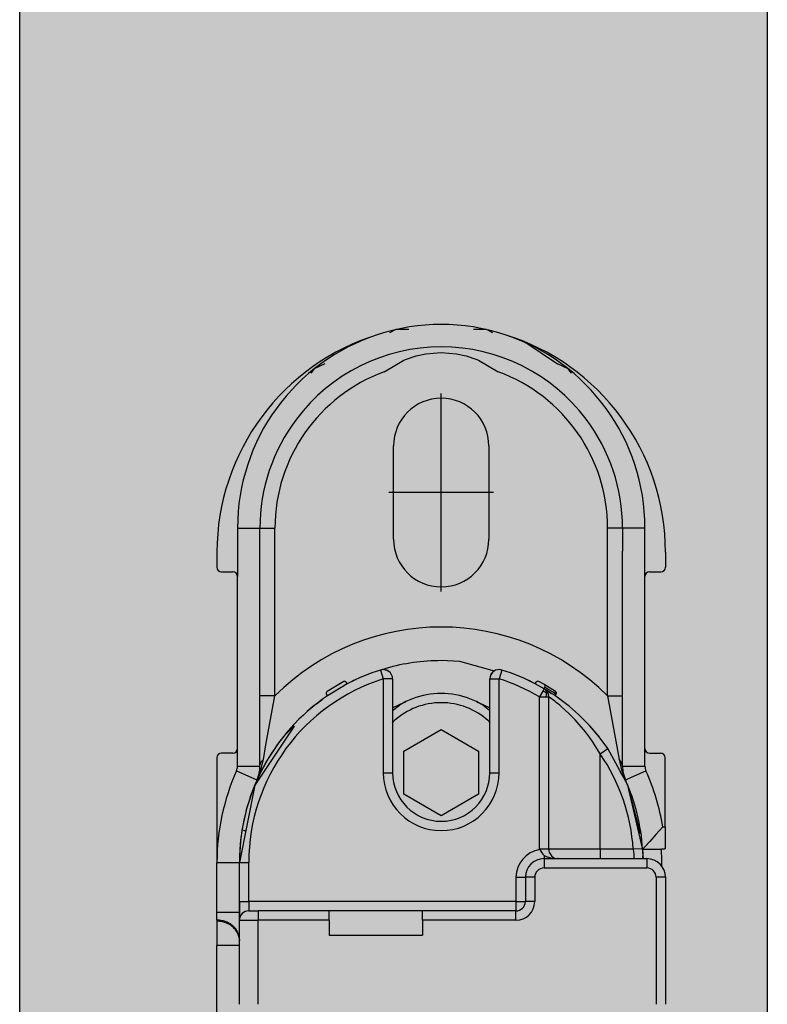
# Model space of a CAD drawing. Extents: x -25294 to 6301, y -27364 to 6675.
# Drawn here: x -6368 to -6328, y -1759 to -1706 of the extents above; entities that cross this region are included whole.
import ezdxf

# ---------------------------------------------------------------- set-up
doc = ezdxf.new("R2010")
doc.units = 0
doc.linetypes.add('DOT_CENTER', pattern=[14, 12, -1, 0, -1])
for name, color, linetype in [('1', 7, 'Continuous'), ('c_black', 1, 'Continuous'), ('c_grey hard', 251, 'Continuous')]:
    doc.layers.add(name, color=color, linetype=linetype)

# ---------------------------------------------------------------- blocks, each defined once
blk = doc.blocks.new('SLOT_CENTER__12', base_point=(-3265.178, 4612.099))
at = {"layer": '1', "color": 7}
blk.add_point((-3265.178, 4612.099), dxfattribs=at)
blk = doc.blocks.new('TKKZ0TEC44100__28', base_point=(-3277.178, 4513.599))
at = {"linetype": 'Continuous'}
for p, q in [((-3267.604, 4620.826), (-3267.947, 4620.66)), ((-3266.904, 4620.826), (-3267.604, 4620.826)), ((-3262.753, 4620.826), (-3263.453, 4620.826)), ((-3262.41, 4620.66), (-3262.753, 4620.826)), ((-3260.71, 4620.17), (-3258.949, 4618.994)), ((-3268.231, 4618.559), (-3267.172, 4619.184)), ((-3267.172, 4619.184), (-3267.092, 4619.218)), ((-3267.092, 4619.218), (-3266.514, 4619.417)), ((-3266.514, 4619.417), (-3265.995, 4619.532)), ((-3265.995, 4619.532), (-3265.178, 4619.599)), ((-3265.178, 4619.599), (-3264.361, 4619.532)), ((-3264.361, 4619.532), (-3263.843, 4619.417)), ((-3263.843, 4619.417), (-3263.265, 4619.218)), ((-3263.265, 4619.218), (-3263.185, 4619.184)), ((-3263.185, 4619.184), (-3262.126, 4618.559)), ((-3271.974, 4618.721), (-3272.155, 4618.495)), ((-3271.408, 4618.994), (-3271.974, 4618.721)), ((-3258.949, 4618.994), (-3258.949, 4618.994)), ((-3258.382, 4618.721), (-3258.949, 4618.994)), ((-3258.202, 4618.495), (-3258.382, 4618.721)), ((-3258.202, 4618.495), (-3258.202, 4618.495)), ((-3267.728, 4609.599), (-3267.728, 4614.599)), ((-3262.628, 4614.599), (-3262.628, 4609.599)), ((-3276.078, 4610.199), (-3276.078, 4607.599)), ((-3276.078, 4610.199), (-3274.878, 4610.199)), ((-3274.878, 4608.966), (-3274.878, 4610.199)), ((-3274.878, 4610.199), (-3274.078, 4610.199)), ((-3274.078, 4601.218), (-3274.078, 4610.199)), ((-3255.478, 4610.199), (-3256.278, 4610.199)), ((-3256.278, 4601.218), (-3256.278, 4610.199)), ((-3254.278, 4610.199), (-3255.478, 4610.199)), ((-3255.478, 4610.199), (-3255.478, 4608.966)), ((-3254.278, 4607.599), (-3254.278, 4610.199)), ((-3277.178, 4608.899), (-3277.178, 4608.099)), ((-3274.878, 4597.448), (-3274.878, 4608.966)), ((-3255.478, 4597.448), (-3255.478, 4608.966)), ((-3253.178, 4608.899), (-3253.178, 4608.099)), ((-3276.928, 4607.849), (-3276.328, 4607.849)), ((-3276.078, 4598.399), (-3276.078, 4607.599)), ((-3254.278, 4598.399), (-3254.278, 4607.599)), ((-3254.028, 4607.849), (-3253.428, 4607.849)), ((-3264.182, 4603.053), (-3265.178, 4603.099)), ((-3262.334, 4602.54), (-3264.182, 4603.053)), ((-3268.429, 4602.598), (-3268.278, 4602.121)), ((-3268.134, 4602.687), (-3268.325, 4602.614)), ((-3268.278, 4602.621), (-3268.309, 4602.62)), ((-3268.197, 4602.615), (-3268.278, 4602.621)), ((-3268.197, 4602.615), (-3268.087, 4602.583)), ((-3268.087, 4602.583), (-3268.197, 4602.615)), ((-3268.085, 4602.582), (-3268.087, 4602.583)), ((-3268.085, 4602.582), (-3268.087, 4602.583)), ((-3268.085, 4602.582), (-3268.048, 4602.562)), ((-3268.048, 4602.562), (-3268.085, 4602.582)), ((-3267.983, 4602.525), (-3268.048, 4602.562)), ((-3267.988, 4602.517), (-3267.986, 4602.52)), ((-3267.986, 4602.52), (-3267.983, 4602.525)), ((-3267.925, 4602.475), (-3267.983, 4602.525)), ((-3267.925, 4602.475), (-3267.897, 4602.445)), ((-3267.897, 4602.445), (-3267.925, 4602.475)), ((-3267.832, 4602.348), (-3267.897, 4602.445)), ((-3267.832, 4602.348), (-3267.897, 4602.445)), ((-3267.816, 4602.313), (-3267.832, 4602.348)), ((-3262.524, 4602.348), (-3262.54, 4602.313)), ((-3262.524, 4602.348), (-3262.46, 4602.445)), ((-3262.46, 4602.445), (-3262.524, 4602.348)), ((-3262.432, 4602.475), (-3262.46, 4602.445)), ((-3262.432, 4602.475), (-3262.46, 4602.445)), ((-3262.424, 4602.481), (-3262.432, 4602.475)), ((-3262.374, 4602.525), (-3262.424, 4602.481)), ((-3262.342, 4602.543), (-3262.374, 4602.525)), ((-3262.371, 4602.52), (-3262.374, 4602.525)), ((-3262.369, 4602.517), (-3262.371, 4602.52)), ((-3261.928, 4602.598), (-3262.078, 4602.121)), ((-3270.394, 4601.984), (-3271.289, 4601.446)), ((-3270.211, 4601.855), (-3271.26, 4601.224)), ((-3270.211, 4601.855), (-3270.258, 4601.943)), ((-3269.864, 4602.03), (-3269.95, 4601.977)), ((-3269.87, 4602.026), (-3269.856, 4602.033)), ((-3269.73, 4602.081), (-3269.864, 4602.03)), ((-3268.278, 4602.121), (-3268.278, 4597.099)), ((-3267.778, 4602.121), (-3268.278, 4602.121)), ((-3267.792, 4602.238), (-3267.816, 4602.313)), ((-3267.778, 4602.121), (-3267.792, 4602.238)), ((-3267.778, 4602.121), (-3267.778, 4597.099)), ((-3262.565, 4602.238), (-3262.578, 4602.121)), ((-3262.578, 4602.121), (-3262.078, 4602.121)), ((-3262.578, 4597.099), (-3262.578, 4602.121)), ((-3262.54, 4602.313), (-3262.565, 4602.238)), ((-3262.078, 4597.099), (-3262.078, 4602.121)), ((-3260.492, 4602.03), (-3260.555, 4602.047)), ((-3260.496, 4602.031), (-3260.447, 4602.007)), ((-3260.393, 4601.981), (-3260.364, 4601.966)), ((-3260.332, 4601.942), (-3260.364, 4601.967)), ((-3260.145, 4601.855), (-3260.099, 4601.943)), ((-3259.674, 4601.591), (-3260.145, 4601.855)), ((-3259.659, 4601.814), (-3259.963, 4601.984)), ((-3259.584, 4601.77), (-3259.659, 4601.814)), ((-3271.26, 4601.224), (-3271.316, 4601.306)), ((-3259.748, 4601.465), (-3259.928, 4601.161)), ((-3259.674, 4601.591), (-3259.748, 4601.465)), ((-3259.646, 4601.422), (-3259.748, 4601.465)), ((-3259.674, 4601.591), (-3259.623, 4601.676)), ((-3259.674, 4601.591), (-3259.543, 4601.512)), ((-3259.573, 4601.513), (-3259.674, 4601.591)), ((-3259.543, 4601.512), (-3259.674, 4601.591)), ((-3259.564, 4601.368), (-3259.646, 4601.422)), ((-3259.562, 4601.634), (-3259.626, 4601.672)), ((-3259.434, 4601.68), (-3259.584, 4601.77)), ((-3259.559, 4601.27), (-3259.575, 4601.161)), ((-3259.573, 4601.513), (-3259.494, 4601.408)), ((-3259.494, 4601.408), (-3259.573, 4601.513)), ((-3259.564, 4601.368), (-3259.494, 4601.408)), ((-3259.564, 4601.368), (-3259.559, 4601.27)), ((-3259.414, 4601.545), (-3259.562, 4601.634)), ((-3259.543, 4601.512), (-3259.276, 4601.343)), ((-3259.276, 4601.343), (-3259.543, 4601.512)), ((-3259.494, 4601.408), (-3259.445, 4601.287)), ((-3259.445, 4601.287), (-3259.494, 4601.408)), ((-3259.428, 4601.161), (-3259.445, 4601.287)), ((-3259.213, 4601.541), (-3259.434, 4601.68)), ((-3259.195, 4601.408), (-3259.414, 4601.545)), ((-3259.178, 4601.279), (-3259.276, 4601.343)), ((-3259.178, 4601.279), (-3259.276, 4601.343)), ((-3259.068, 4601.446), (-3259.213, 4601.541)), ((-3259.051, 4601.313), (-3259.195, 4601.408)), ((-3258.322, 4600.644), (-3259.178, 4601.279)), ((-3258.84, 4601.044), (-3259.178, 4601.279)), ((-3259.051, 4601.313), (-3259.107, 4601.231)), ((-3259.041, 4601.306), (-3259.097, 4601.224)), ((-3259.068, 4601.446), (-3259.055, 4601.435)), ((-3259.062, 4601.441), (-3259.068, 4601.446)), ((-3259.062, 4601.441), (-3259.044, 4601.422)), ((-3259.053, 4601.433), (-3259.062, 4601.441)), ((-3259.055, 4601.435), (-3259.045, 4601.422)), ((-3259.044, 4601.422), (-3259.053, 4601.433)), ((-3259.053, 4601.433), (-3259.053, 4601.433)), ((-3259.042, 4601.329), (-3259.051, 4601.313)), ((-3259.051, 4601.313), (-3259.043, 4601.308)), ((-3259.045, 4601.422), (-3259.036, 4601.405)), ((-3259.04, 4601.418), (-3259.044, 4601.422)), ((-3259.031, 4601.332), (-3259.043, 4601.308)), ((-3259.043, 4601.308), (-3259.041, 4601.306)), ((-3259.035, 4601.347), (-3259.042, 4601.329)), ((-3259.041, 4601.306), (-3259.026, 4601.342)), ((-3259.031, 4601.401), (-3259.04, 4601.418)), ((-3259.036, 4601.405), (-3259.032, 4601.386)), ((-3259.031, 4601.366), (-3259.035, 4601.347)), ((-3259.028, 4601.372), (-3259.032, 4601.386)), ((-3259.032, 4601.386), (-3259.031, 4601.366)), ((-3259.027, 4601.388), (-3259.031, 4601.401)), ((-3259.026, 4601.358), (-3259.031, 4601.332)), ((-3259.026, 4601.358), (-3259.028, 4601.372)), ((-3259.027, 4601.388), (-3259.025, 4601.382)), ((-3259.025, 4601.382), (-3259.027, 4601.388)), ((-3259.026, 4601.358), (-3259.024, 4601.37)), ((-3259.026, 4601.342), (-3259.025, 4601.348)), ((-3259.025, 4601.382), (-3259.023, 4601.363)), ((-3259.025, 4601.382), (-3259.025, 4601.382)), ((-3259.025, 4601.382), (-3259.025, 4601.382)), ((-3259.023, 4601.363), (-3259.025, 4601.382)), ((-3259.025, 4601.382), (-3259.025, 4601.382)), ((-3259.025, 4601.382), (-3259.025, 4601.382)), ((-3259.024, 4601.37), (-3259.025, 4601.382)), ((-3259.023, 4601.362), (-3259.025, 4601.348)), ((-3259.025, 4601.348), (-3259.023, 4601.362)), ((-3259.023, 4601.363), (-3259.023, 4601.362)), ((-3259.023, 4601.363), (-3259.023, 4601.363)), ((-3259.023, 4601.362), (-3259.023, 4601.363)), ((-3259.023, 4601.362), (-3259.023, 4601.362)), ((-3274.078, 4601.218), (-3274.878, 4601.218)), ((-3274.559, 4598.595), (-3274.078, 4601.218)), ((-3271.853, 4600.79), (-3272.345, 4600.379)), ((-3271.853, 4600.79), (-3271.628, 4600.962)), ((-3271.681, 4600.921), (-3271.691, 4600.913)), ((-3271.691, 4600.913), (-3271.681, 4600.921)), ((-3271.687, 4600.918), (-3271.691, 4600.913)), ((-3271.681, 4600.921), (-3271.687, 4600.918)), ((-3271.628, 4600.962), (-3271.51, 4601.048)), ((-3267.778, 4600.569), (-3267.137, 4600.878)), ((-3267.137, 4600.878), (-3267.083, 4600.878)), ((-3263.274, 4600.878), (-3263.22, 4600.878)), ((-3263.22, 4600.878), (-3262.578, 4600.569)), ((-3259.928, 4601.161), (-3259.575, 4601.161)), ((-3259.928, 4592.999), (-3259.928, 4601.161)), ((-3259.575, 4601.161), (-3259.428, 4601.161)), ((-3259.402, 4601.142), (-3259.428, 4601.161)), ((-3259.428, 4592.999), (-3259.428, 4601.161)), ((-3259.108, 4600.925), (-3259.402, 4601.142)), ((-3259.029, 4600.863), (-3259.108, 4600.925)), ((-3258.838, 4600.709), (-3259.029, 4600.863)), ((-3258.322, 4600.644), (-3258.84, 4601.044)), ((-3256.278, 4601.218), (-3255.798, 4598.595)), ((-3256.278, 4601.218), (-3255.478, 4601.218)), ((-3272.345, 4600.379), (-3272.704, 4600.04)), ((-3267.778, 4600.439), (-3267.416, 4600.712)), ((-3262.941, 4600.712), (-3262.578, 4600.439)), ((-3258.756, 4600.639), (-3258.838, 4600.709)), ((-3258.338, 4600.257), (-3258.756, 4600.639)), ((-3258.02, 4599.934), (-3258.338, 4600.257)), ((-3257.829, 4600.209), (-3258.322, 4600.644)), ((-3257.829, 4600.209), (-3258.322, 4600.644)), ((-3257.776, 4600.163), (-3257.829, 4600.209)), ((-3257.776, 4600.163), (-3257.829, 4600.209)), ((-3267.778, 4599.773), (-3267.705, 4599.87)), ((-3262.652, 4599.87), (-3262.578, 4599.773)), ((-3257.897, 4599.799), (-3258.02, 4599.934)), ((-3257.462, 4599.28), (-3257.897, 4599.799)), ((-3257.237, 4599.619), (-3257.776, 4600.163)), ((-3257.545, 4599.939), (-3257.776, 4600.163)), ((-3257.237, 4599.619), (-3257.545, 4599.939)), ((-3273.054, 4599.586), (-3275.156, 4596.432)), ((-3273.039, 4599.601), (-3273.622, 4599.033)), ((-3267.178, 4598.254), (-3265.178, 4599.408)), ((-3265.178, 4599.408), (-3263.178, 4598.254)), ((-3257.254, 4599.003), (-3257.462, 4599.28)), ((-3256.73, 4599.027), (-3257.237, 4599.619)), ((-3256.979, 4599.328), (-3257.237, 4599.619)), ((-3257.197, 4599.575), (-3257.201, 4599.578)), ((-3257.168, 4599.541), (-3257.197, 4599.575)), ((-3256.73, 4599.027), (-3256.979, 4599.328)), ((-3257.053, 4598.715), (-3257.254, 4599.003)), ((-3256.993, 4598.626), (-3257.053, 4598.715)), ((-3256.678, 4598.116), (-3256.993, 4598.626)), ((-3256.735, 4599.033), (-3256.74, 4599.039)), ((-3256.734, 4599.032), (-3256.735, 4599.033)), ((-3256.3, 4598.444), (-3256.73, 4599.027)), ((-3256.266, 4598.399), (-3256.73, 4599.027)), ((-3276.328, 4598.149), (-3276.928, 4598.149)), ((-3276.078, 4597.448), (-3276.078, 4598.399)), ((-3274.696, 4597.805), (-3274.559, 4598.595)), ((-3267.178, 4595.944), (-3267.178, 4598.254)), ((-3263.178, 4598.254), (-3263.178, 4595.944)), ((-3256.678, 4598.116), (-3256.266, 4598.399)), ((-3256.678, 4592.999), (-3256.678, 4598.116)), ((-3256.266, 4598.399), (-3256.3, 4598.444)), ((-3255.201, 4596.432), (-3256.266, 4598.399)), ((-3255.798, 4598.595), (-3255.661, 4597.805)), ((-3254.278, 4597.448), (-3254.278, 4598.399)), ((-3254.028, 4598.149), (-3253.45, 4598.149)), ((-3277.178, 4597.899), (-3277.178, 4592.299)), ((-3274.867, 4597.543), (-3274.831, 4597.638)), ((-3274.832, 4597.247), (-3274.696, 4597.805)), ((-3274.831, 4597.638), (-3274.773, 4597.726)), ((-3274.773, 4597.726), (-3274.696, 4597.805)), ((-3255.661, 4597.805), (-3255.525, 4597.247)), ((-3255.583, 4597.726), (-3255.661, 4597.805)), ((-3255.525, 4597.638), (-3255.583, 4597.726)), ((-3255.49, 4597.543), (-3255.525, 4597.638)), ((-3253.2, 4594.199), (-3253.2, 4597.899)), ((-3276.131, 4597.203), (-3275.036, 4596.712)), ((-3276.078, 4597.448), (-3274.878, 4597.448)), ((-3275.013, 4596.772), (-3274.832, 4597.247)), ((-3274.878, 4597.448), (-3274.867, 4597.543)), ((-3268.278, 4597.099), (-3267.778, 4597.099)), ((-3262.578, 4597.099), (-3262.078, 4597.099)), ((-3255.321, 4596.712), (-3255.602, 4597.173)), ((-3255.525, 4597.247), (-3255.344, 4596.772)), ((-3255.478, 4597.448), (-3255.49, 4597.543)), ((-3255.478, 4597.448), (-3254.278, 4597.448)), ((-3255.321, 4596.712), (-3254.226, 4597.203)), ((-3275.036, 4596.712), (-3275.016, 4596.759)), ((-3275.036, 4596.712), (-3275.016, 4596.759)), ((-3275.016, 4596.759), (-3275.016, 4596.759)), ((-3275.015, 4596.759), (-3275.012, 4596.769)), ((-3255.341, 4596.759), (-3255.344, 4596.769)), ((-3255.321, 4596.712), (-3255.341, 4596.759)), ((-3275.156, 4596.432), (-3275.978, 4592.299)), ((-3254.521, 4593.823), (-3255.201, 4596.432)), ((-3254.41, 4593.063), (-3255.201, 4596.432)), ((-3265.178, 4594.79), (-3267.178, 4595.944)), ((-3263.178, 4595.944), (-3265.178, 4594.79)), ((-3275.702, 4593.995), (-3275.765, 4594.005)), ((-3275.643, 4593.985), (-3275.702, 4593.995)), ((-3254.549, 4594.012), (-3254.569, 4594.009)), ((-3253.33, 4594.199), (-3253.688, 4593.785)), ((-3253.33, 4594.199), (-3253.2, 4594.199)), ((-3253.2, 4594.199), (-3253.2, 4593.016)), ((-3254.487, 4593.553), (-3254.524, 4593.549)), ((-3254.482, 4593.554), (-3254.487, 4593.553)), ((-3254.023, 4593.409), (-3254.263, 4593.147)), ((-3253.688, 4593.785), (-3254.023, 4593.409)), ((-3259.783, 4593), (-3259.928, 4592.999)), ((-3259.919, 4592.99), (-3259.928, 4592.999)), ((-3259.91, 4592.981), (-3259.919, 4592.99)), ((-3259.91, 4592.981), (-3259.801, 4592.809)), ((-3259.45, 4593), (-3259.783, 4593)), ((-3259.428, 4592.999), (-3259.45, 4593)), ((-3256.678, 4592.999), (-3259.428, 4592.999)), ((-3259.428, 4592.999), (-3259.427, 4592.958)), ((-3259.427, 4592.958), (-3259.422, 4592.918)), ((-3259.422, 4592.918), (-3259.404, 4592.846)), ((-3259.404, 4592.846), (-3259.389, 4592.805)), ((-3256.678, 4592.999), (-3256.678, 4592.499)), ((-3254.902, 4592.999), (-3256.678, 4592.999)), ((-3254.423, 4593.032), (-3254.902, 4592.999)), ((-3254.902, 4592.999), (-3254.887, 4592.856)), ((-3254.887, 4592.856), (-3254.88, 4592.724)), ((-3254.406, 4593.033), (-3254.423, 4593.032)), ((-3254.402, 4593.003), (-3254.388, 4592.754)), ((-3254.402, 4593.003), (-3254.388, 4592.754)), ((-3254.263, 4593.147), (-3254.401, 4592.999)), ((-3254.398, 4592.952), (-3254.401, 4592.999)), ((-3254.401, 4592.999), (-3253.399, 4592.999)), ((-3254.391, 4592.816), (-3254.398, 4592.952)), ((-3254.393, 4592.863), (-3254.397, 4592.926)), ((-3254.393, 4592.863), (-3254.397, 4592.926)), ((-3254.391, 4592.809), (-3254.393, 4592.855)), ((-3253.366, 4593.004), (-3253.399, 4592.999)), ((-3253.397, 4592.953), (-3253.399, 4592.999)), ((-3253.39, 4592.816), (-3253.397, 4592.953)), ((-3253.353, 4593.006), (-3253.366, 4593.004)), ((-3253.341, 4593.007), (-3253.353, 4593.006)), ((-3253.311, 4593.011), (-3253.341, 4593.007)), ((-3253.258, 4593.014), (-3253.311, 4593.011)), ((-3253.235, 4593.015), (-3253.258, 4593.014)), ((-3253.2, 4593.016), (-3253.235, 4593.015)), ((-3277.178, 4592.299), (-3275.978, 4592.299)), ((-3277.178, 4589.638), (-3277.178, 4592.299)), ((-3275.978, 4592.299), (-3275.478, 4592.299)), ((-3275.978, 4590.199), (-3275.978, 4592.299)), ((-3275.978, 4589.638), (-3275.978, 4592.299)), ((-3275.478, 4590.199), (-3275.478, 4592.299)), ((-3259.801, 4592.809), (-3259.749, 4592.744)), ((-3259.749, 4592.744), (-3259.678, 4592.668)), ((-3259.678, 4592.668), (-3259.678, 4592.499)), ((-3259.678, 4592.668), (-3259.63, 4592.643)), ((-3259.678, 4592.499), (-3254.178, 4592.499)), ((-3259.678, 4592.499), (-3259.678, 4591.999)), ((-3259.63, 4592.643), (-3259.57, 4592.615)), ((-3259.57, 4592.615), (-3259.385, 4592.554)), ((-3259.389, 4592.805), (-3259.278, 4592.641)), ((-3259.385, 4592.554), (-3259.222, 4592.521)), ((-3259.278, 4592.641), (-3259.148, 4592.55)), ((-3259.222, 4592.521), (-3259.076, 4592.504)), ((-3259.148, 4592.55), (-3259.114, 4592.535)), ((-3259.076, 4592.504), (-3258.928, 4592.499)), ((-3259.002, 4592.504), (-3258.957, 4592.501)), ((-3258.928, 4592.499), (-3258.957, 4592.501)), ((-3258.957, 4592.501), (-3258.928, 4592.499)), ((-3254.882, 4592.521), (-3254.883, 4592.499)), ((-3254.879, 4592.585), (-3254.882, 4592.521)), ((-3254.88, 4592.724), (-3254.879, 4592.585)), ((-3254.389, 4592.78), (-3254.391, 4592.816)), ((-3254.388, 4592.754), (-3254.384, 4592.636)), ((-3254.388, 4592.754), (-3254.384, 4592.636)), ((-3254.38, 4592.499), (-3254.384, 4592.636)), ((-3254.384, 4592.636), (-3254.38, 4592.499)), ((-3254.382, 4592.594), (-3254.383, 4592.609)), ((-3254.382, 4592.559), (-3254.382, 4592.594)), ((-3254.382, 4592.567), (-3254.382, 4592.57)), ((-3254.178, 4592.499), (-3254.178, 4591.999)), ((-3253.382, 4592.594), (-3253.39, 4592.816)), ((-3253.379, 4592.413), (-3253.382, 4592.594)), ((-3253.378, 4592.299), (-3253.379, 4592.413)), ((-3253.378, 4592.067), (-3253.378, 4592.299)), ((-3259.678, 4591.999), (-3254.178, 4591.999)), ((-3261.178, 4591.499), (-3261.178, 4590.199)), ((-3261.178, 4591.499), (-3260.678, 4591.499)), ((-3260.678, 4591.499), (-3260.678, 4590.199)), ((-3260.178, 4591.499), (-3260.678, 4591.499)), ((-3260.178, 4591.499), (-3260.178, 4590.199)), ((-3253.678, 4591.499), (-3253.678, 4584.699)), ((-3253.178, 4591.499), (-3253.678, 4591.499)), ((-3253.178, 4591.499), (-3253.178, 4584.699)), ((-3275.978, 4590.199), (-3275.478, 4590.199)), ((-3275.978, 4590.199), (-3275.978, 4589.275)), ((-3275.478, 4590.199), (-3275.478, 4589.699)), ((-3261.178, 4590.199), (-3275.478, 4590.199)), ((-3261.178, 4590.199), (-3261.178, 4589.699)), ((-3261.178, 4590.199), (-3260.678, 4590.199)), ((-3260.178, 4590.199), (-3260.678, 4590.199)), ((-3275.478, 4589.699), (-3274.978, 4589.699)), ((-3274.978, 4589.699), (-3274.978, 4589.199)), ((-3271.178, 4589.699), (-3274.978, 4589.699)), ((-3271.178, 4589.199), (-3271.178, 4589.699)), ((-3266.178, 4589.699), (-3271.178, 4589.699)), ((-3261.178, 4589.699), (-3266.178, 4589.699)), ((-3266.178, 4589.199), (-3266.178, 4589.699)), ((-3261.178, 4589.199), (-3261.178, 4589.699)), ((-3277.178, 4589.638), (-3275.978, 4589.638)), ((-3277.178, 4589.205), (-3277.178, 4589.638)), ((-3277.178, 4589.205), (-3277.178, 4589.147)), ((-3277.178, 4589.147), (-3277.178, 4587.848)), ((-3275.978, 4589.199), (-3275.978, 4589.638)), ((-3275.978, 4589.275), (-3275.971, 4589.286)), ((-3275.978, 4584.699), (-3275.978, 4589.199)), ((-3275.978, 4589.199), (-3274.978, 4589.199)), ((-3271.178, 4589.199), (-3274.978, 4589.199)), ((-3274.978, 4584.699), (-3274.978, 4589.199)), ((-3271.178, 4589.199), (-3271.178, 4588.399)), ((-3261.178, 4589.199), (-3266.178, 4589.199)), ((-3266.178, 4589.199), (-3266.178, 4588.399)), ((-3275.992, 4588.266), (-3275.978, 4588.108)), ((-3271.178, 4588.399), (-3266.178, 4588.399)), ((-3275.978, 4587.848), (-3277.178, 4587.848)), ((-3277.178, 4549.35), (-3277.178, 4587.848))]:
    blk.add_line(p, q, dxfattribs=at)
at = {"linetype": 'DOT_CENTER'}
for p, q in [((-3265.178, 4606.794), (-3265.178, 4617.404)), ((-3262.373, 4612.099), (-3267.983, 4612.099))]:
    blk.add_line(p, q, dxfattribs=at)
at = {"linetype": 'Continuous'}
for centre, radius, start, end in [((-3265.178, 4610.199), 10.9, 71.9968, 108.0032), ((-3264.978, 4608.899), 12.2, 107.0095, 180), ((-3265.178, 4610.199), 10.9, 108.0032, 180), ((-3265.378, 4608.899), 12.2, 0, 72.9905), ((-3265.178, 4610.199), 10.9, 0, 71.9968), ((-3265.178, 4610.199), 9.7, 90, 143.0066), ((-3265.178, 4610.199), 9.7, 36.9934, 90), ((-3265.178, 4610.199), 8.9, 110.0571, 180), ((-3265.178, 4610.199), 8.9, 0, 69.9429), ((-3265.178, 4614.599), 2.55, 0, 180), ((-3265.178, 4610.199), 9.7, 143.0066, 180), ((-3265.178, 4610.199), 9.7, 360, 36.9934), ((-3265.178, 4609.599), 2.55, 180, 0), ((-3276.928, 4608.099), 0.25, 180, 270), ((-3276.328, 4607.599), 0.25, 0, 90), ((-3254.028, 4607.599), 0.25, 90, 180), ((-3253.428, 4608.099), 0.25, 270, 0), ((-3265.178, 4592.299), 12.6, 45.0614, 134.9386), ((-3265.178, 4592.299), 10.8, 90, 105.8824), ((-3265.178, 4592.299), 10.8, 107.5159, 117.7762), ((-3268.278, 4602.121), 0.5, 0, 107.5159), ((-3262.078, 4602.121), 0.5, 72.4841, 180), ((-3265.178, 4592.299), 10.8, 62.2238, 72.4841), ((-3265.178, 4592.299), 10.3, 107.5159, 180), ((-3270.346, 4601.896), 0.1, 27.7762, 118.3019), ((-3265.178, 4592.299), 10.3, 59.3556, 72.4841), ((-3265.178, 4592.299), 10.8, 63.5299, 64.2862), ((-3260.011, 4601.896), 0.1, 61.6981, 152.2238), ((-3259.709, 4601.727), 0.1, 329.3556, 59.8812), ((-3271.233, 4601.363), 0.1, 123.7453, 214.2709), ((-3265.178, 4597.099), 4.25, 100.5882, 121.7646), ((-3265.178, 4597.099), 4.25, 58.2354, 100.5883), ((-3265.178, 4592.299), 10.8, 124.2709, 180), ((-3265.178, 4597.099), 3.75, 89.9999, 132.3529), ((-3265.178, 4597.099), 3.75, 47.6471, 90), ((-3265.178, 4592.299), 10.8, 141.4286, 155.881), ((-3276.928, 4597.899), 0.25, 90, 180), ((-3276.328, 4598.399), 0.25, 270, 360), ((-3265.178, 4592.299), 10.3, 3.8969, 34.3869), ((-3254.028, 4598.399), 0.25, 180, 270), ((-3253.45, 4597.899), 0.25, 0, 90), ((-3265.178, 4592.299), 12, 155.881, 180), ((-3276.678, 4597.448), 0.6, 335.881, 0), ((-3276.678, 4597.448), 1.8, 335.881, 0), ((-3265.178, 4597.099), 3.1, 180, 0), ((-3265.178, 4597.099), 2.6, 180, 0), ((-3253.678, 4597.448), 1.8, 180, 204.119), ((-3253.678, 4597.448), 0.6, 180, 204.119), ((-3265.178, 4592.299), 12, 9.1102, 24.119), ((-3265.178, 4592.299), 10.8, 155.881, 180), ((-3265.178, 4592.299), 10.8, 3.7162, 24.119), ((-3259.678, 4591.499), 1.5, 98.8736, 180), ((-3259.678, 4591.499), 1, 90, 180), ((-3254.178, 4591.499), 1, 0, 90), ((-3259.678, 4591.499), 0.5, 90, 180), ((-3254.178, 4591.499), 0.5, 0, 90), ((-3261.178, 4590.199), 1, 270, 0), ((-3261.178, 4590.199), 0.5, 270, 0), ((-3275.478, 4589.199), 0.5, 90, 180)]:
    blk.add_arc(centre, radius, start, end, dxfattribs=at)
for points in [[(-3275.997, 4588.346), (-3276.077, 4588.577), (-3276.216, 4588.786), (-3276.407, 4588.962), (-3276.64, 4589.094), (-3276.902, 4589.177), (-3277.178, 4589.205)], [(-3275.992, 4588.266), (-3276.068, 4588.502), (-3276.205, 4588.716), (-3276.397, 4588.896), (-3276.632, 4589.033), (-3276.897, 4589.118), (-3277.178, 4589.147)], [(-3275.978, 4588.165), (-3275.983, 4588.256), (-3275.997, 4588.346)]]:
    blk.add_spline(points, degree=3, dxfattribs=at)
blk.add_blockref('SLOT_CENTER__12', (-3265.178, 4612.099))

msp = doc.modelspace()

# ---------------------------------------------------------------- hatches: boundary and pattern name
at = {"layer": 'c_black'}
msp.add_hatch(color=254, dxfattribs=at).paths.add_polyline_path([(-6328.317, -1588.072), (-6368.317, -1588.072), (-6368.317, -4201.883), (-6328.317, -4201.883)])

# ---------------------------------------------------------------- linework, layer by layer
at = {"layer": 'c_grey hard'}
msp.add_lwpolyline([(-6368.317, -4201.883), (-6368.317, -1588.072), (-6328.317, -1588.072), (-6328.317, -4201.883)], close=True, dxfattribs=at)

# ---------------------------------------------------------------- block references
msp.add_blockref('TKKZ0TEC44100__28', (-6357.763, -1829.746))

doc.saveas('drawing.dxf')
